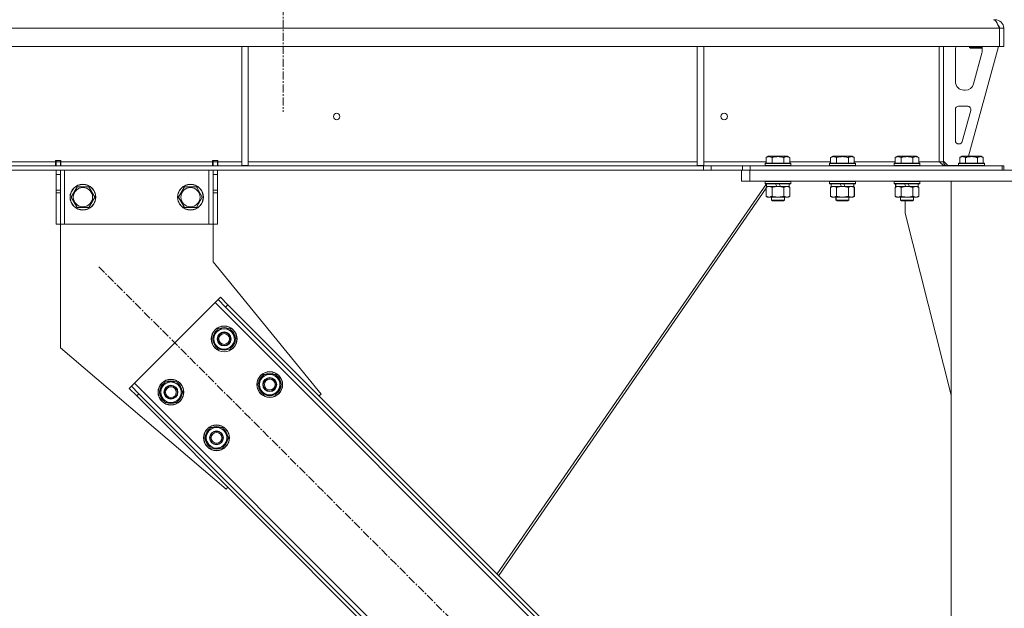
# Model space of a CAD drawing. Units: millimetres. Extents: x 0 to 29850, y -7 to 21000.
# Drawn here: x 15508 to 16423, y 12689 to 13236 of the extents above; entities that cross this region are included whole.
import ezdxf

# ---------------------------------------------------------------- set-up
doc = ezdxf.new("R2010")
doc.units = ezdxf.units.MM
doc.linetypes.add('K5LT_AXLED', pattern=[12, 7.5, -1.5, 1.5, -1.5])
doc.linetypes.add('K5LT_THIN', pattern=[0])
for name, color, linetype, true_color in [('OSI', 2, 'Continuous', 0xffff00), ('R', 1, 'Continuous', 0xff0000), ('WELDING', 7, 'Continuous', 0xffffff)]:
    doc.layers.add(name, color=color, linetype=linetype, true_color=true_color)

msp = doc.modelspace()

# ---------------------------------------------------------------- linework, layer by layer
at = {"layer": 'OSI', "color": 30, "linetype": 'K5LT_AXLED', "lineweight": 18, "true_color": 0xff8000}
for p, q in [((15753, 18155.52), (15753, 13149.96)), ((15581.34, 13006.11), (16282.06, 12305.4))]:
    msp.add_line(p, q, dxfattribs=at)
at = {"layer": 'R', "color": 7, "linetype": 'K5LT_THIN', "lineweight": 18}
for p, q in [((16415, 13235.76), (16415, 13235.08)), ((16418.98, 13227.76), (13745.02, 13227.76)), ((16418.98, 13227.76), (16419, 13227.76)), ((16418.98, 13227.76), (16418.98, 13210.76)), ((16423, 13227.76), (16419, 13227.76)), ((16419, 13227.76), (16419, 13210.76)), ((16423, 13227.76), (16423, 13210.76)), ((16418.98, 13210.76), (13745.02, 13210.76)), ((15714.4, 13210.76), (15714.4, 13100.26)), ((15720.4, 13210.76), (15720.4, 13100.26)), ((16138, 13210.76), (16138, 13100.26)), ((16144, 13210.76), (16144, 13100.26)), ((16363, 13210.76), (16363, 13103.76)), ((16367, 13210.76), (16367, 13103.76)), ((16378, 13178.26), (16378, 13207.76)), ((16418, 13210.76), (16390.31, 13108.76)), ((16391, 13210.76), (16391, 13209.84)), ((16391, 13210.76), (16391, 13209.84)), ((16391, 13209.84), (16392, 13209.26)), ((16403, 13209.84), (16391, 13209.84)), ((16391, 13209.84), (16392, 13209.26)), ((16402, 13209.26), (16392, 13209.26)), ((16402.72, 13204.73), (16394.96, 13176.16)), ((16403, 13209.84), (16402, 13209.26)), ((16403, 13210.76), (16403, 13209.84)), ((16403, 13207.76), (16403, 13206.83)), ((16418.98, 13210.76), (16419, 13210.76)), ((16423, 13210.76), (16419, 13210.76)), ((16387.24, 13170.26), (16386, 13170.26)), ((16378, 13123.26), (16378, 13152.26)), ((16381, 13155.26), (16389.44, 13155.26)), ((16392.33, 13151.47), (16384.46, 13122.47)), ((16381.57, 13120.26), (16381, 13120.26)), ((15296.8, 13103.76), (15541.2, 13103.76)), ((15541.2, 13104.76), (15541.2, 13103.76)), ((15546.2, 13104.76), (15541.2, 13104.76)), ((15541.2, 13099.76), (15541.2, 13103.76)), ((15541.7, 13103.76), (15541.7, 13104.76)), ((15545.7, 13103.76), (15541.7, 13103.76)), ((15541.7, 13099.76), (15541.7, 13103.76)), ((15545.7, 13103.76), (15545.7, 13104.76)), ((15545.7, 13103.76), (15545.7, 13099.76)), ((15546.2, 13104.76), (15546.2, 13103.76)), ((15546.2, 13099.76), (15546.2, 13103.76)), ((15546.2, 13103.76), (15687.2, 13103.76)), ((15692.2, 13104.76), (15687.2, 13104.76)), ((15687.2, 13103.76), (15687.2, 13104.76)), ((15687.2, 13099.76), (15687.2, 13103.76)), ((15687.7, 13104.76), (15687.7, 13103.76)), ((15687.7, 13103.76), (15691.7, 13103.76)), ((15687.7, 13099.76), (15687.7, 13103.76)), ((15691.7, 13104.76), (15691.7, 13103.76)), ((15691.7, 13103.76), (15691.7, 13099.76)), ((15692.2, 13103.76), (15692.2, 13104.76)), ((15692.2, 13099.76), (15692.2, 13103.76)), ((15692.2, 13103.76), (15714.4, 13103.76)), ((15720.4, 13103.76), (16138, 13103.76)), ((16144, 13103.76), (16202.03, 13103.76)), ((16201, 13101.96), (16201.17, 13102.26)), ((16224.83, 13102.26), (16201.17, 13102.26)), ((16202.03, 13107.61), (16204.03, 13108.76)), ((16202.03, 13107.61), (16202.03, 13102.26)), ((16221.97, 13108.76), (16204.03, 13108.76)), ((16207.52, 13107.61), (16207.52, 13102.26)), ((16218.48, 13107.61), (16218.48, 13102.26)), ((16223.97, 13107.61), (16221.97, 13108.76)), ((16223.97, 13107.61), (16223.97, 13102.26)), ((16223.97, 13103.76), (16262.03, 13103.76)), ((16225, 13101.96), (16224.83, 13102.26)), ((16261, 13101.96), (16261.17, 13102.26)), ((16284.83, 13102.26), (16261.17, 13102.26)), ((16262.03, 13107.61), (16264.03, 13108.76)), ((16262.03, 13107.61), (16262.03, 13102.26)), ((16281.97, 13108.76), (16264.03, 13108.76)), ((16267.52, 13107.61), (16267.52, 13102.26)), ((16278.48, 13107.61), (16278.48, 13102.26)), ((16283.97, 13107.61), (16281.97, 13108.76)), ((16283.97, 13107.61), (16283.97, 13102.26)), ((16283.97, 13103.76), (16322.03, 13103.76)), ((16285, 13101.96), (16284.83, 13102.26)), ((16321, 13101.96), (16321.17, 13102.26)), ((16344.83, 13102.26), (16321.17, 13102.26)), ((16322.03, 13107.61), (16324.03, 13108.76)), ((16322.03, 13107.61), (16322.03, 13102.26)), ((16341.97, 13108.76), (16324.03, 13108.76)), ((16327.52, 13107.61), (16327.52, 13102.26)), ((16338.48, 13107.61), (16338.48, 13102.26)), ((16343.97, 13107.61), (16341.97, 13108.76)), ((16343.97, 13107.61), (16343.97, 13102.26)), ((16343.97, 13103.76), (16363, 13103.76)), ((16345, 13101.96), (16344.83, 13102.26)), ((16367, 13103.76), (16363, 13103.76)), ((16367, 13104.26), (16371, 13100.26)), ((16381, 13101.96), (16381.17, 13102.26)), ((16404.83, 13102.26), (16381.17, 13102.26)), ((16382.03, 13107.61), (16384.03, 13108.76)), ((16382.03, 13107.61), (16382.03, 13102.26)), ((16401.97, 13108.76), (16384.03, 13108.76)), ((16387.52, 13107.61), (16387.52, 13102.26)), ((16398.48, 13107.61), (16398.48, 13102.26)), ((16403.97, 13107.61), (16401.97, 13108.76)), ((16403.97, 13107.61), (16401.97, 13108.76)), ((16403.97, 13107.61), (16403.97, 13102.26)), ((16405, 13101.96), (16404.83, 13102.26)), ((16405, 13101.96), (16404.83, 13102.26)), ((16143.86, 13099.76), (14020.14, 13099.76)), ((16143.86, 13095.76), (14020.14, 13095.76)), ((15541.7, 13091.76), (15541.7, 13095.76)), ((15545.7, 13095.76), (15545.7, 13091.76)), ((15549.7, 13095.76), (15549.7, 13045.76)), ((15683.7, 13095.76), (15683.7, 13045.76)), ((15687.7, 13091.76), (15687.7, 13095.76)), ((15691.7, 13095.76), (15691.7, 13091.76)), ((15714.4, 13100.26), (15720.4, 13100.26)), ((16138, 13100.26), (16144, 13100.26)), ((16143.86, 13099.76), (16143.86, 13095.76)), ((16143.86, 13099.76), (16150.93, 13099.76)), ((16150.93, 13095.76), (16143.86, 13095.76)), ((16180.07, 13099.76), (16150.93, 13099.76)), ((16150.93, 13099.76), (16150.93, 13095.76)), ((16180.07, 13095.76), (16150.93, 13095.76)), ((16179, 13085.76), (16179, 13095.76)), ((16180.07, 13099.76), (16187.14, 13099.76)), ((16180.07, 13095.76), (16180.07, 13099.76)), ((16187.14, 13095.76), (16180.07, 13095.76)), ((16187, 13095.76), (16661, 13095.76)), ((16187, 13085.76), (16187, 13095.76)), ((16187.14, 13095.76), (16187.14, 13099.76)), ((16187.14, 13099.76), (16421.57, 13099.76)), ((16187.14, 13095.76), (16421.57, 13095.76)), ((16201, 13101.96), (16201, 13100.06)), ((16225, 13101.96), (16201, 13101.96)), ((16225, 13100.06), (16201, 13100.06)), ((16201, 13100.06), (16201.17, 13099.76)), ((16225, 13100.06), (16224.83, 13099.76)), ((16225, 13101.96), (16225, 13100.06)), ((16261, 13101.96), (16261, 13100.06)), ((16285, 13101.96), (16261, 13101.96)), ((16285, 13100.06), (16261, 13100.06)), ((16261, 13100.06), (16261.17, 13099.76)), ((16285, 13100.06), (16284.83, 13099.76)), ((16285, 13101.96), (16285, 13100.06)), ((16321, 13101.96), (16321, 13100.06)), ((16345, 13101.96), (16321, 13101.96)), ((16345, 13100.06), (16321, 13100.06)), ((16321, 13100.06), (16321.17, 13099.76)), ((16345, 13100.06), (16344.83, 13099.76)), ((16345, 13101.96), (16345, 13100.06)), ((16381, 13100.26), (16371, 13100.26)), ((16381, 13101.96), (16381, 13100.06)), ((16405, 13101.96), (16381, 13101.96)), ((16381, 13100.26), (16381, 13100.06)), ((16405, 13100.06), (16381, 13100.06)), ((16381, 13100.06), (16381.17, 13099.76)), ((16381, 13100.06), (16381.17, 13099.76)), ((16405, 13100.06), (16404.83, 13099.76)), ((16405, 13101.96), (16405, 13100.06)), ((16423, 13099.76), (16421.57, 13099.76)), ((16421.57, 13095.76), (16421.57, 13099.76)), ((16423, 13095.76), (16423, 13099.76)), ((15541.7, 13077.21), (15541.7, 13091.76)), ((15545.7, 13091.76), (15541.7, 13091.76)), ((15545.7, 13077.21), (15545.7, 13091.76)), ((15687.7, 13091.76), (15687.7, 13077.21)), ((15687.7, 13091.76), (15691.7, 13091.76)), ((15691.7, 13091.76), (15691.7, 13077.21)), ((16187, 13085.76), (16179, 13085.76)), ((16187, 13085.76), (16661, 13085.76)), ((16201, 13085.46), (16201.17, 13085.76)), ((16201, 13085.46), (16201, 13083.56)), ((16225, 13085.46), (16201, 13085.46)), ((16225, 13085.46), (16224.83, 13085.76)), ((16225.07, 13085.46), (16224.9, 13085.76)), ((16225, 13085.46), (16225, 13083.56)), ((16225.07, 13085.46), (16225, 13085.46)), ((16225.07, 13085.46), (16225.07, 13083.56)), ((16260.93, 13085.46), (16261.1, 13085.76)), ((16260.93, 13085.46), (16260.93, 13083.56)), ((16261, 13085.46), (16260.93, 13085.46)), ((16261, 13085.46), (16261.17, 13085.76)), ((16261, 13085.46), (16261, 13083.56)), ((16285, 13085.46), (16261, 13085.46)), ((16285, 13085.46), (16284.83, 13085.76)), ((16285.07, 13085.46), (16284.9, 13085.76)), ((16285.07, 13085.46), (16285, 13085.46)), ((16285, 13085.46), (16285, 13083.56)), ((16285.07, 13085.46), (16285.07, 13083.56)), ((16320.93, 13085.46), (16321.1, 13085.76)), ((16320.93, 13085.46), (16320.93, 13083.56)), ((16321, 13085.46), (16320.93, 13085.46)), ((16321, 13085.46), (16321.17, 13085.76)), ((16321, 13085.46), (16321, 13083.56)), ((16345, 13085.46), (16321, 13085.46)), ((16345, 13085.46), (16344.83, 13085.76)), ((16345, 13085.46), (16345, 13083.56)), ((16374, 13085.76), (16474, 13085.76)), ((16374, 9720.76), (16374, 13085.76)), ((15545.7, 13077.21), (15541.7, 13077.21)), ((15541.7, 13074.65), (15541.7, 13077.21)), ((15545.7, 13077.21), (15545.7, 13074.65)), ((15555.73, 13070.76), (15561.22, 13080.26)), ((15561.22, 13080.26), (15566.7, 13080.26)), ((15566.7, 13080.26), (15572.18, 13080.26)), ((15572.18, 13080.26), (15577.67, 13070.76)), ((15655.73, 13070.76), (15661.22, 13080.26)), ((15661.22, 13080.26), (15666.7, 13080.26)), ((15666.7, 13080.26), (15672.18, 13080.26)), ((15672.18, 13080.26), (15677.67, 13070.76)), ((15687.7, 13077.21), (15691.7, 13077.21)), ((15687.7, 13074.65), (15687.7, 13077.21)), ((15691.7, 13077.21), (15691.7, 13074.65)), ((16202.33, 13083.26), (15951.85, 12720.46)), ((16202.03, 13079.03), (15953.41, 12718.9)), ((16225, 13083.56), (16201, 13083.56)), ((16201, 13083.56), (16201.17, 13083.26)), ((16224.83, 13083.26), (16201.17, 13083.26)), ((16201.96, 13078.93), (16201.96, 13071.61)), ((16202.03, 13079.91), (16203.5, 13080.76)), ((16202.03, 13079.91), (16202.03, 13071.61)), ((16202.5, 13083.26), (16202.5, 13080.76)), ((16211.99, 13080.76), (16202.5, 13080.76)), ((16203.23, 13080.76), (16203.04, 13080.5)), ((16203.09, 13080.56), (16203.43, 13080.76)), ((16207.52, 13079.91), (16207.52, 13071.61)), ((16211.99, 13080.76), (16210.82, 13083.26)), ((16211.99, 13080.76), (16213, 13080.76)), ((16213, 13080.76), (16215.3, 13080.76)), ((16215.3, 13080.76), (16214.13, 13083.26)), ((16223.5, 13080.76), (16215.3, 13080.76)), ((16218.48, 13079.91), (16218.48, 13071.61)), ((16223.97, 13079.91), (16222.5, 13080.76)), ((16224.04, 13079.91), (16222.57, 13080.76)), ((16223.5, 13083.26), (16223.5, 13080.76)), ((16223.57, 13080.76), (16223.5, 13080.76)), ((16223.57, 13083.26), (16223.57, 13080.76)), ((16223.97, 13079.91), (16223.97, 13071.61)), ((16224.04, 13079.91), (16224.04, 13071.61)), ((16225, 13083.56), (16224.83, 13083.26)), ((16224.9, 13083.26), (16224.83, 13083.26)), ((16225.07, 13083.56), (16224.9, 13083.26)), ((16225.07, 13083.56), (16225, 13083.56)), ((16261, 13083.56), (16260.93, 13083.56)), ((16260.93, 13083.56), (16261.1, 13083.26)), ((16285, 13083.56), (16261, 13083.56)), ((16261, 13083.56), (16261.17, 13083.26)), ((16261.17, 13083.26), (16261.1, 13083.26)), ((16284.83, 13083.26), (16261.17, 13083.26)), ((16261.96, 13079.91), (16263.43, 13080.76)), ((16261.96, 13079.91), (16261.96, 13071.61)), ((16262.03, 13079.91), (16263.5, 13080.76)), ((16262.03, 13079.91), (16262.03, 13071.61)), ((16262.43, 13083.26), (16262.43, 13080.76)), ((16262.5, 13080.76), (16262.43, 13080.76)), ((16262.5, 13083.26), (16262.5, 13080.76)), ((16271.99, 13080.76), (16262.5, 13080.76)), ((16267.52, 13079.91), (16267.52, 13071.61)), ((16271.99, 13080.76), (16270.82, 13083.26)), ((16271.99, 13080.76), (16273, 13080.76)), ((16273, 13080.76), (16275.3, 13080.76)), ((16275.3, 13080.76), (16274.13, 13083.26)), ((16283.5, 13080.76), (16275.3, 13080.76)), ((16278.48, 13079.91), (16278.48, 13071.61)), ((16283.97, 13079.91), (16282.5, 13080.76)), ((16284.04, 13079.91), (16282.57, 13080.76)), ((16283.5, 13083.26), (16283.5, 13080.76)), ((16283.57, 13080.76), (16283.5, 13080.76)), ((16283.57, 13083.26), (16283.57, 13080.76)), ((16283.97, 13079.91), (16283.97, 13071.61)), ((16284.04, 13079.91), (16284.04, 13071.61)), ((16285, 13083.56), (16284.83, 13083.26)), ((16284.9, 13083.26), (16284.83, 13083.26)), ((16285.07, 13083.56), (16284.9, 13083.26)), ((16285.07, 13083.56), (16285, 13083.56)), ((16321, 13083.56), (16320.93, 13083.56)), ((16320.93, 13083.56), (16321.1, 13083.26)), ((16345, 13083.56), (16321, 13083.56)), ((16321, 13083.56), (16321.17, 13083.26)), ((16321.17, 13083.26), (16321.1, 13083.26)), ((16344.83, 13083.26), (16321.17, 13083.26)), ((16321.96, 13079.91), (16323.43, 13080.76)), ((16321.96, 13079.91), (16321.96, 13071.61)), ((16322.03, 13079.91), (16323.5, 13080.76)), ((16322.03, 13079.91), (16322.03, 13071.61)), ((16322.43, 13083.26), (16322.43, 13080.76)), ((16322.5, 13080.76), (16322.43, 13080.76)), ((16322.5, 13083.26), (16322.5, 13080.76)), ((16331.99, 13080.76), (16322.5, 13080.76)), ((16327.52, 13079.91), (16327.52, 13071.61)), ((16331.99, 13080.76), (16330.82, 13083.26)), ((16331.99, 13080.76), (16333, 13080.76)), ((16333, 13080.76), (16335.3, 13080.76)), ((16335.3, 13080.76), (16334.13, 13083.26)), ((16343.5, 13080.76), (16335.3, 13080.76)), ((16338.48, 13079.91), (16338.48, 13071.61)), ((16343.97, 13079.91), (16342.5, 13080.76)), ((16343.5, 13083.26), (16343.5, 13080.76)), ((16343.97, 13079.91), (16343.97, 13071.61)), ((16345, 13083.56), (16344.83, 13083.26)), ((15541.7, 13045.76), (15541.7, 13074.65)), ((15545.7, 13074.65), (15541.7, 13074.65)), ((15545.7, 13045.76), (15545.7, 13074.65)), ((15561.22, 13061.26), (15555.73, 13070.76)), ((15577.67, 13070.76), (15572.18, 13061.26)), ((15661.22, 13061.26), (15655.73, 13070.76)), ((15677.67, 13070.76), (15672.18, 13061.26)), ((15687.7, 13074.65), (15687.7, 13045.76)), ((15687.7, 13074.65), (15691.7, 13074.65)), ((15691.7, 13074.65), (15691.7, 13045.76)), ((16201.96, 13071.61), (16203.43, 13070.76)), ((16202.03, 13071.61), (16203.5, 13070.76)), ((16203.5, 13070.76), (16203.43, 13070.76)), ((16204.77, 13070.76), (16203.5, 13070.76)), ((16222.5, 13070.76), (16204.77, 13070.76)), ((16206.93, 13070.76), (16206.93, 13067.84)), ((16207, 13067.84), (16206.93, 13067.84)), ((16206.93, 13067.84), (16207.93, 13067.26)), ((16207, 13070.76), (16207, 13067.84)), ((16219, 13067.84), (16207, 13067.84)), ((16207, 13067.84), (16208, 13067.26)), ((16208, 13067.26), (16207.93, 13067.26)), ((16218, 13067.26), (16208, 13067.26)), ((16219, 13067.84), (16218, 13067.26)), ((16218.07, 13067.26), (16218, 13067.26)), ((16219.07, 13067.84), (16218.07, 13067.26)), ((16219, 13070.76), (16219, 13067.84)), ((16219.07, 13067.84), (16219, 13067.84)), ((16219.07, 13070.76), (16219.07, 13067.84)), ((16223.97, 13071.61), (16222.5, 13070.76)), ((16222.57, 13070.76), (16222.5, 13070.76)), ((16224.04, 13071.61), (16222.57, 13070.76)), ((16261.96, 13071.61), (16263.43, 13070.76)), ((16262.03, 13071.61), (16263.5, 13070.76)), ((16263.5, 13070.76), (16263.43, 13070.76)), ((16264.77, 13070.76), (16263.5, 13070.76)), ((16282.5, 13070.76), (16264.77, 13070.76)), ((16266.93, 13070.76), (16266.93, 13067.84)), ((16267, 13067.84), (16266.93, 13067.84)), ((16266.93, 13067.84), (16267.93, 13067.26)), ((16267, 13070.76), (16267, 13067.84)), ((16279, 13067.84), (16267, 13067.84)), ((16267, 13067.84), (16268, 13067.26)), ((16268, 13067.26), (16267.93, 13067.26)), ((16278, 13067.26), (16268, 13067.26)), ((16279, 13067.84), (16278, 13067.26)), ((16278.07, 13067.26), (16278, 13067.26)), ((16279.07, 13067.84), (16278.07, 13067.26)), ((16279, 13070.76), (16279, 13067.84)), ((16279.07, 13067.84), (16279, 13067.84)), ((16279.07, 13070.76), (16279.07, 13067.84)), ((16283.97, 13071.61), (16282.5, 13070.76)), ((16282.57, 13070.76), (16282.5, 13070.76)), ((16284.04, 13071.61), (16282.57, 13070.76)), ((16321.96, 13071.61), (16323.43, 13070.76)), ((16322.03, 13071.61), (16323.5, 13070.76)), ((16323.5, 13070.76), (16323.43, 13070.76)), ((16324.77, 13070.76), (16323.5, 13070.76)), ((16342.5, 13070.76), (16324.77, 13070.76)), ((16326.93, 13070.76), (16326.93, 13067.84)), ((16327, 13067.84), (16326.93, 13067.84)), ((16326.93, 13067.84), (16327.93, 13067.26)), ((16327, 13070.76), (16327, 13067.84)), ((16339, 13067.84), (16327, 13067.84)), ((16327, 13067.84), (16328, 13067.26)), ((16328, 13067.26), (16327.93, 13067.26)), ((16338, 13067.26), (16328, 13067.26)), ((16331.2, 13055.76), (16331.2, 13067.26)), ((16339, 13067.84), (16338, 13067.26)), ((16339, 13070.76), (16339, 13067.84)), ((16343.97, 13071.61), (16342.5, 13070.76)), ((15572.18, 13061.26), (15561.22, 13061.26)), ((15672.18, 13061.26), (15661.22, 13061.26)), ((16374, 12886.55), (16331.2, 13055.76)), ((15545.7, 13045.76), (15541.7, 13045.76)), ((15545.7, 13045.76), (15545.7, 12930.76)), ((15549.7, 13045.76), (15545.7, 13045.76)), ((15683.7, 13045.76), (15549.7, 13045.76)), ((15687.7, 13045.76), (15683.7, 13045.76)), ((15687.7, 13010.76), (15687.7, 13045.76)), ((15687.7, 13045.76), (15691.7, 13045.76)), ((15788.17, 12887.67), (15687.7, 13010.76)), ((15692.36, 12975.71), (15689.53, 12972.88)), ((15694.48, 12977.83), (15692.36, 12975.71)), ((15699.43, 12968.64), (15692.36, 12975.71)), ((15694.48, 12977.83), (15701.55, 12970.76)), ((15689.53, 12972.88), (15614.58, 12897.93)), ((16248.82, 12413.59), (15689.53, 12972.88)), ((15701.55, 12970.76), (15699.43, 12968.64)), ((16244.58, 12423.49), (15699.43, 12968.64)), ((16246.7, 12425.61), (15701.55, 12970.76)), ((15687.05, 12938.94), (15692.53, 12948.44)), ((15692.53, 12948.44), (15703.5, 12948.44)), ((15703.5, 12948.44), (15706.24, 12943.69)), ((15689.79, 12934.19), (15687.05, 12938.94)), ((15708.99, 12938.94), (15703.5, 12929.44)), ((15706.24, 12943.69), (15708.99, 12938.94)), ((15708.33, 12937.81), (15708.46, 12937.81)), ((15708.47, 12939.95), (15708.4, 12939.95)), ((15545.7, 12930.76), (15699.79, 12799.29)), ((15692.53, 12929.44), (15689.79, 12934.19)), ((15703.5, 12929.44), (15692.53, 12929.44)), ((15707.66, 12936.64), (15708.26, 12936.64)), ((15729.47, 12896.51), (15734.96, 12906.01)), ((15734.96, 12906.01), (15745.93, 12906.01)), ((15745.93, 12906.01), (15748.67, 12901.26)), ((15748.67, 12901.26), (15751.41, 12896.51)), ((15609.63, 12892.98), (15611.75, 12895.1)), ((15616.7, 12885.91), (15609.63, 12892.98)), ((15614.58, 12897.93), (15611.75, 12895.1)), ((15611.75, 12895.1), (15618.82, 12888.03)), ((15614.58, 12897.93), (16173.87, 12338.64)), ((15637.55, 12889.44), (15643.03, 12898.94)), ((15643.03, 12898.94), (15654, 12898.94)), ((15654, 12898.94), (15656.75, 12894.19)), ((15656.75, 12894.19), (15659.49, 12889.44)), ((15732.22, 12891.76), (15729.47, 12896.51)), ((15734.96, 12887.01), (15732.22, 12891.76)), ((15751.41, 12896.51), (15745.93, 12887.01)), ((15750.09, 12894.21), (15750.69, 12894.21)), ((15750.76, 12895.38), (15750.88, 12895.38)), ((15750.89, 12897.52), (15750.83, 12897.52)), ((15616.7, 12885.91), (15618.82, 12888.03)), ((15616.7, 12885.91), (16161.85, 12340.76)), ((15618.82, 12888.03), (16163.97, 12342.88)), ((15640.29, 12884.69), (15637.55, 12889.44)), ((15643.03, 12879.94), (15640.29, 12884.69)), ((15659.49, 12889.44), (15654, 12879.94)), ((15658.16, 12887.14), (15658.77, 12887.14)), ((15658.84, 12888.31), (15658.96, 12888.31)), ((15658.97, 12890.45), (15658.91, 12890.45)), ((15745.93, 12887.01), (15734.96, 12887.01)), ((15786.41, 12885.91), (15788.17, 12887.67)), ((15654, 12879.94), (15643.03, 12879.94)), ((15679.98, 12847.02), (15685.46, 12856.52)), ((15685.46, 12856.52), (15696.43, 12856.52)), ((15696.43, 12856.52), (15699.17, 12851.77)), ((15682.72, 12842.27), (15679.98, 12847.02)), ((15701.92, 12847.02), (15696.43, 12837.52)), ((15699.17, 12851.77), (15701.92, 12847.02)), ((15701.26, 12845.88), (15701.39, 12845.88)), ((15701.4, 12848.03), (15701.33, 12848.03)), ((15685.46, 12837.52), (15682.72, 12842.27)), ((15696.43, 12837.52), (15685.46, 12837.52)), ((15700.59, 12844.72), (15701.19, 12844.72)), ((15699.79, 12799.29), (15701.55, 12801.05))]:
    msp.add_line(p, q, dxfattribs=at)
for centre, radius in [((15802.67, 13145.76), 3), ((16163, 13145.76), 3), ((15566.7, 13070.76), 12), ((15566.7, 13070.76), 11.83), ((15566.7, 13070.76), 8.97), ((15666.7, 13070.76), 12), ((15666.7, 13070.76), 11.83), ((15666.7, 13070.76), 8.97), ((15698.02, 12938.94), 12), ((15698.02, 12938.94), 11.83), ((15698.02, 12938.94), 6.5), ((15698.02, 12938.94), 6), ((15698.02, 12938.94), 5), ((15648.52, 12889.44), 12), ((15648.52, 12889.44), 11.83), ((15740.44, 12896.51), 12), ((15740.44, 12896.51), 11.83), ((15740.44, 12896.51), 6.5), ((15740.44, 12896.51), 6), ((15740.44, 12896.51), 5), ((15648.52, 12889.44), 6.5), ((15648.52, 12889.44), 6), ((15648.52, 12889.44), 5), ((15690.95, 12847.02), 12), ((15690.95, 12847.02), 11.83), ((15690.95, 12847.02), 6.5), ((15690.95, 12847.02), 6), ((15690.95, 12847.02), 5)]:
    msp.add_circle(centre, radius, dxfattribs=at)
for centre, radius, start, end in [((16415, 13227.76), 8, 0, 90), ((16415, 13227.76), 4, 0, 48.18198), ((16386, 13207.76), 8, 157.97569, 180), ((16395, 13206.83), 8, 344.81071, 0), ((16395, 13207.76), 8, 0, 14.03082), ((16386, 13178.26), 8, 180, 270), ((16387.24, 13178.26), 8, 270, 344.81071), ((16381, 13152.26), 3, 90, 180), ((16389.44, 13152.26), 3, 344.81071, 90), ((16381, 13123.26), 3, 180, 270), ((16381.57, 13123.26), 3, 270, 344.81071), ((16371, 13103.76), 4, 180, 270), ((15698.02, 12938.94), 10.5, 124.79123, 175.20877), ((15698.02, 12938.94), 9.5, 30, 210), ((15698.02, 12938.94), 10.5, 64.79123, 115.20877), ((15698.02, 12938.94), 10.5, 5.53239, 55.20877), ((15698.02, 12938.94), 10.5, 184.79123, 235.20877), ((15698.02, 12938.94), 9.5, 210, 30), ((15698.02, 12938.94), 10.5, 347.35895, 353.81052), ((15698.02, 12938.94), 10.5, 244.79123, 295.20877), ((15698.02, 12938.94), 10.5, 304.79123, 347.35895), ((15740.44, 12896.51), 10.5, 124.79123, 175.20877), ((15740.44, 12896.51), 9.5, 30, 210), ((15740.44, 12896.51), 9.5, 210, 30), ((15740.44, 12896.51), 10.5, 64.79123, 115.20877), ((15740.44, 12896.51), 10.5, 5.53239, 55.20877), ((15648.52, 12889.44), 10.5, 124.79123, 175.20877), ((15648.52, 12889.44), 9.5, 30, 210), ((15648.52, 12889.44), 9.5, 210, 30), ((15648.52, 12889.44), 10.5, 64.79123, 115.20877), ((15648.52, 12889.44), 10.5, 5.53239, 55.20877), ((15740.44, 12896.51), 10.5, 184.79123, 235.20877), ((15740.44, 12896.51), 10.5, 304.79123, 347.35895), ((15740.44, 12896.51), 10.5, 347.35895, 353.81052), ((15648.52, 12889.44), 10.5, 184.79123, 235.20877), ((15648.52, 12889.44), 10.5, 304.79123, 347.35895), ((15648.52, 12889.44), 10.5, 347.35895, 353.81052), ((15740.44, 12896.51), 10.5, 244.79123, 295.20877), ((15648.52, 12889.44), 10.5, 244.79123, 295.20877), ((15690.95, 12847.02), 10.5, 124.79123, 175.20877), ((15690.95, 12847.02), 9.5, 30, 210), ((15690.95, 12847.02), 10.5, 64.79123, 115.20877), ((15690.95, 12847.02), 10.5, 5.53239, 55.20877), ((15690.95, 12847.02), 10.5, 184.79123, 235.20877), ((15690.95, 12847.02), 9.5, 210, 30), ((15690.95, 12847.02), 10.5, 347.35895, 353.81052), ((15690.95, 12847.02), 10.5, 244.79123, 295.20877), ((15690.95, 12847.02), 10.5, 304.79123, 347.35895)]:
    msp.add_arc(centre, radius, start, end, dxfattribs=at)
at = {"layer": 'WELDING', "color": 7, "linetype": 'K5LT_THIN', "lineweight": 18}
for p, q in [((16417.89, 13230.41), (16417.79, 13230.62)), ((16417.99, 13230.18), (16417.89, 13230.41)), ((16418.04, 13230.07), (16417.99, 13230.18)), ((16418.07, 13230.01), (16418.04, 13230.07)), ((16418.08, 13229.98), (16418.07, 13230.01)), ((16418.09, 13229.97), (16418.08, 13229.98)), ((16418.19, 13229.75), (16418.09, 13229.97)), ((16418.29, 13229.51), (16418.19, 13229.75)), ((16418.35, 13229.39), (16418.29, 13229.51)), ((16418.37, 13229.33), (16418.35, 13229.39)), ((16418.38, 13229.3), (16418.37, 13229.33)), ((16418.39, 13229.28), (16418.38, 13229.3)), ((16418.48, 13229.08), (16418.39, 13229.28)), ((16418.59, 13228.83), (16418.48, 13229.08)), ((16418.65, 13228.7), (16418.59, 13228.83)), ((16418.67, 13228.64), (16418.65, 13228.7)), ((16418.69, 13228.61), (16418.67, 13228.64)), ((16418.69, 13228.59), (16418.69, 13228.61)), ((16418.75, 13228.45), (16418.69, 13228.59)), ((16418.86, 13228.22), (16418.75, 13228.45)), ((16419, 13227.88), (16418.86, 13228.22)), ((16419, 13227.82), (16418.91, 13227.92)), ((16223.58, 13080.16), (16223.34, 13080.27)), ((16223.81, 13080.04), (16223.58, 13080.16)), ((16224.04, 13079.91), (16223.81, 13080.04)), ((16262.19, 13080.04), (16261.96, 13079.91)), ((16262.42, 13080.16), (16262.19, 13080.04)), ((16262.66, 13080.27), (16262.42, 13080.16)), ((16283.58, 13080.16), (16283.34, 13080.27)), ((16283.81, 13080.04), (16283.58, 13080.16)), ((16284.04, 13079.91), (16283.81, 13080.04)), ((16322.19, 13080.04), (16321.96, 13079.91)), ((16322.42, 13080.16), (16322.19, 13080.04)), ((16322.66, 13080.27), (16322.42, 13080.16)), ((16201.96, 13071.61), (16202.19, 13071.48)), ((16202.19, 13071.48), (16202.42, 13071.36)), ((16202.42, 13071.36), (16202.66, 13071.25)), ((16223.34, 13071.25), (16223.58, 13071.36)), ((16223.58, 13071.36), (16223.81, 13071.48)), ((16223.81, 13071.48), (16224.04, 13071.61)), ((16261.96, 13071.61), (16262.19, 13071.48)), ((16262.19, 13071.48), (16262.42, 13071.36)), ((16262.42, 13071.36), (16262.66, 13071.25)), ((16283.34, 13071.25), (16283.58, 13071.36)), ((16283.58, 13071.36), (16283.81, 13071.48)), ((16283.81, 13071.48), (16284.04, 13071.61)), ((16321.96, 13071.61), (16322.19, 13071.48)), ((16322.19, 13071.48), (16322.42, 13071.36)), ((16322.42, 13071.36), (16322.66, 13071.25))]:
    msp.add_line(p, q, dxfattribs=at)
for points in [[(16413.57, 13235.76), (16413.7, 13235.76), (16413.96, 13235.73), (16414.35, 13235.57), (16414.73, 13235.33), (16415.12, 13234.98), (16415.51, 13234.55), (16415.89, 13234.03), (16416.28, 13233.43), (16416.66, 13232.76), (16417.05, 13232.02), (16417.44, 13231.24), (16417.82, 13230.41), (16418.21, 13229.54), (16418.6, 13228.66), (16418.85, 13228.06), (16418.98, 13227.76)], [(16369.57, 13099.76), (16369.42, 13099.76), (16369.11, 13099.78), (16368.64, 13099.85), (16368.17, 13099.98), (16367.7, 13100.15), (16367.23, 13100.36), (16366.76, 13100.62), (16366.29, 13100.92), (16365.82, 13101.26), (16365.35, 13101.63), (16364.88, 13102.02), (16364.41, 13102.43), (16363.94, 13102.87), (16363.47, 13103.31), (16363.16, 13103.61), (16363, 13103.76)]]:
    msp.add_open_spline(points, degree=3, dxfattribs=at)
for points, knots in [([(16207.52, 13107.61), (16207.19, 13107.79), (16206.79, 13107.99), (16206.3, 13108.18), (16206.03, 13108.27), (16205.76, 13108.34), (16205.47, 13108.4), (16205.15, 13108.44), (16204.79, 13108.46), (16204.44, 13108.45), (16204.12, 13108.41), (16203.77, 13108.34), (16203.33, 13108.22), (16202.74, 13107.99), (16202.29, 13107.76), (16202.03, 13107.61)], [0, 0, 0, 0, 2.912728, 3.529104, 4.366059, 5.20805, 5.90491, 6.841792, 7.999747, 8.992853, 9.878966, 10.753647, 12.031595, 13.665019, 16, 16, 16, 16]), ([(16218.48, 13107.61), (16218.25, 13107.67), (16217.63, 13107.84), (16216.5, 13108.11), (16215.38, 13108.3), (16214.42, 13108.4), (16213.79, 13108.44), (16213.29, 13108.45), (16212.92, 13108.45), (16212.59, 13108.45), (16212.19, 13108.44), (16211.73, 13108.41), (16211.28, 13108.37), (16210.63, 13108.29), (16209.61, 13108.13), (16208.51, 13107.88), (16207.76, 13107.68), (16207.52, 13107.61)], [0, 0, 0, 0, 2.896048, 7.635036, 13.675312, 16.352744, 19.030177, 21.193346, 22.27493, 23.356515, 25.164905, 26.973294, 28.781684, 30.590074, 34.691771, 40.985529, 43.953237, 43.953237, 43.953237, 43.953237]), ([(16223.97, 13107.61), (16223.65, 13107.79), (16223.25, 13107.99), (16222.75, 13108.18), (16222.49, 13108.27), (16222.21, 13108.34), (16221.93, 13108.4), (16221.6, 13108.44), (16221.25, 13108.46), (16220.89, 13108.45), (16220.58, 13108.41), (16220.22, 13108.34), (16219.79, 13108.22), (16219.19, 13107.99), (16218.74, 13107.76), (16218.48, 13107.61)], [0, 0, 0, 0, 2.912728, 3.529104, 4.366059, 5.20805, 5.90491, 6.841792, 7.999747, 8.992853, 9.878966, 10.753647, 12.031595, 13.665019, 16, 16, 16, 16]), ([(16267.52, 13107.61), (16267.19, 13107.79), (16266.79, 13107.99), (16266.3, 13108.18), (16266.03, 13108.27), (16265.76, 13108.34), (16265.47, 13108.4), (16265.15, 13108.44), (16264.79, 13108.46), (16264.44, 13108.45), (16264.12, 13108.41), (16263.77, 13108.34), (16263.33, 13108.22), (16262.74, 13107.99), (16262.29, 13107.76), (16262.03, 13107.61)], [0, 0, 0, 0, 2.912728, 3.529104, 4.366059, 5.20805, 5.90491, 6.841792, 7.999747, 8.992853, 9.878966, 10.753647, 12.031595, 13.665019, 16, 16, 16, 16]), ([(16278.48, 13107.61), (16278.25, 13107.67), (16277.63, 13107.84), (16276.5, 13108.11), (16275.38, 13108.3), (16274.42, 13108.4), (16273.79, 13108.44), (16273.29, 13108.45), (16272.92, 13108.45), (16272.59, 13108.45), (16272.19, 13108.44), (16271.73, 13108.41), (16271.28, 13108.37), (16270.63, 13108.29), (16269.61, 13108.13), (16268.51, 13107.88), (16267.76, 13107.68), (16267.52, 13107.61)], [0, 0, 0, 0, 2.896048, 7.635036, 13.675312, 16.352744, 19.030177, 21.193346, 22.27493, 23.356515, 25.164905, 26.973294, 28.781684, 30.590074, 34.691771, 40.985529, 43.953237, 43.953237, 43.953237, 43.953237]), ([(16283.97, 13107.61), (16283.65, 13107.79), (16283.25, 13107.99), (16282.75, 13108.18), (16282.49, 13108.27), (16282.21, 13108.34), (16281.93, 13108.4), (16281.6, 13108.44), (16281.25, 13108.46), (16280.89, 13108.45), (16280.58, 13108.41), (16280.22, 13108.34), (16279.79, 13108.22), (16279.19, 13107.99), (16278.74, 13107.76), (16278.48, 13107.61)], [0, 0, 0, 0, 2.912728, 3.529104, 4.366059, 5.20805, 5.90491, 6.841792, 7.999747, 8.992853, 9.878966, 10.753647, 12.031595, 13.665019, 16, 16, 16, 16]), ([(16327.52, 13107.61), (16327.19, 13107.79), (16326.79, 13107.99), (16326.3, 13108.18), (16326.03, 13108.27), (16325.76, 13108.34), (16325.47, 13108.4), (16325.15, 13108.44), (16324.79, 13108.46), (16324.44, 13108.45), (16324.12, 13108.41), (16323.77, 13108.34), (16323.33, 13108.22), (16322.74, 13107.99), (16322.29, 13107.76), (16322.03, 13107.61)], [0, 0, 0, 0, 2.912728, 3.529104, 4.366059, 5.20805, 5.90491, 6.841792, 7.999747, 8.992853, 9.878966, 10.753647, 12.031595, 13.665019, 16, 16, 16, 16]), ([(16338.48, 13107.61), (16338.25, 13107.67), (16337.63, 13107.84), (16336.5, 13108.11), (16335.38, 13108.3), (16334.42, 13108.4), (16333.79, 13108.44), (16333.29, 13108.45), (16332.92, 13108.45), (16332.59, 13108.45), (16332.19, 13108.44), (16331.73, 13108.41), (16331.28, 13108.37), (16330.63, 13108.29), (16329.61, 13108.13), (16328.51, 13107.88), (16327.76, 13107.68), (16327.52, 13107.61)], [0, 0, 0, 0, 2.896048, 7.635036, 13.675312, 16.352744, 19.030177, 21.193346, 22.27493, 23.356515, 25.164905, 26.973294, 28.781684, 30.590074, 34.691771, 40.985529, 43.953237, 43.953237, 43.953237, 43.953237]), ([(16343.97, 13107.61), (16343.65, 13107.79), (16343.25, 13107.99), (16342.75, 13108.18), (16342.49, 13108.27), (16342.21, 13108.34), (16341.93, 13108.4), (16341.6, 13108.44), (16341.25, 13108.46), (16340.89, 13108.45), (16340.58, 13108.41), (16340.22, 13108.34), (16339.79, 13108.22), (16339.19, 13107.99), (16338.74, 13107.76), (16338.48, 13107.61)], [0, 0, 0, 0, 2.912728, 3.529104, 4.366059, 5.20805, 5.90491, 6.841792, 7.999747, 8.992853, 9.878966, 10.753647, 12.031595, 13.665019, 16, 16, 16, 16]), ([(16387.52, 13107.61), (16387.19, 13107.79), (16386.79, 13107.99), (16386.3, 13108.18), (16386.03, 13108.27), (16385.76, 13108.34), (16385.47, 13108.4), (16385.15, 13108.44), (16384.79, 13108.46), (16384.44, 13108.45), (16384.12, 13108.41), (16383.77, 13108.34), (16383.33, 13108.22), (16382.74, 13107.99), (16382.29, 13107.76), (16382.03, 13107.61)], [0, 0, 0, 0, 2.912728, 3.529104, 4.366059, 5.20805, 5.90491, 6.841792, 7.999747, 8.992853, 9.878966, 10.753647, 12.031595, 13.665019, 16, 16, 16, 16]), ([(16398.48, 13107.61), (16398.25, 13107.67), (16397.63, 13107.84), (16396.5, 13108.11), (16395.38, 13108.3), (16394.42, 13108.4), (16393.79, 13108.44), (16393.29, 13108.45), (16392.92, 13108.45), (16392.59, 13108.45), (16392.19, 13108.44), (16391.73, 13108.41), (16391.28, 13108.37), (16390.63, 13108.29), (16389.61, 13108.13), (16388.51, 13107.88), (16387.76, 13107.68), (16387.52, 13107.61)], [0, 0, 0, 0, 2.896048, 7.635036, 13.675312, 16.352744, 19.030177, 21.193346, 22.27493, 23.356515, 25.164905, 26.973294, 28.781684, 30.590074, 34.691771, 40.985529, 43.953237, 43.953237, 43.953237, 43.953237]), ([(16403.97, 13107.61), (16403.65, 13107.79), (16403.25, 13107.99), (16402.75, 13108.18), (16402.49, 13108.27), (16402.21, 13108.34), (16401.93, 13108.4), (16401.6, 13108.44), (16401.25, 13108.46), (16400.89, 13108.45), (16400.58, 13108.41), (16400.22, 13108.34), (16399.79, 13108.22), (16399.19, 13107.99), (16398.74, 13107.76), (16398.48, 13107.61)], [0, 0, 0, 0, 2.912728, 3.529104, 4.366059, 5.20805, 5.90491, 6.841792, 7.999747, 8.992853, 9.878966, 10.753647, 12.031595, 13.665019, 16, 16, 16, 16]), ([(16204.77, 13080.76), (16204.59, 13080.76), (16204.27, 13080.74), (16203.78, 13080.65), (16203.26, 13080.5), (16202.66, 13080.25), (16202.23, 13080.03), (16202.03, 13079.91)], [0, 0, 0, 0, 1.597458, 2.676777, 4.235764, 6.182879, 8, 8, 8, 8]), ([(16207.52, 13079.91), (16207.18, 13080.1), (16206.69, 13080.35), (16206.05, 13080.57), (16205.64, 13080.68), (16205.21, 13080.74), (16204.93, 13080.76), (16204.77, 13080.76)], [0, 0, 0, 0, 3.005828, 4.318193, 5.5895, 6.632109, 8, 8, 8, 8]), ([(16213, 13080.76), (16212.82, 13080.76), (16212.45, 13080.75), (16211.9, 13080.73), (16211.35, 13080.68), (16210.86, 13080.62), (16210.5, 13080.57), (16210.27, 13080.54), (16210.1, 13080.51), (16209.92, 13080.48), (16209.75, 13080.45), (16209.58, 13080.41), (16209.39, 13080.38), (16209.17, 13080.33), (16208.85, 13080.26), (16208.54, 13080.18), (16208.22, 13080.1), (16207.99, 13080.04), (16207.75, 13079.98), (16207.59, 13079.93), (16207.52, 13079.91)], [0, 0, 0, 0, 0.426692, 0.853385, 1.280077, 1.70677, 1.976977, 2.112081, 2.247185, 2.382289, 2.517392, 2.652496, 2.7876, 2.975699, 3.163798, 3.539996, 3.728096, 3.916195, 4.104294, 4.292393, 4.292393, 4.292393, 4.292393]), ([(16218.48, 13079.91), (16218.42, 13079.93), (16218.3, 13079.96), (16218.12, 13080.01), (16217.93, 13080.06), (16217.69, 13080.13), (16217.38, 13080.21), (16217.04, 13080.28), (16216.73, 13080.35), (16216.45, 13080.41), (16216.22, 13080.45), (16216.04, 13080.49), (16215.83, 13080.52), (16215.54, 13080.57), (16215.18, 13080.62), (16214.81, 13080.66), (16214.33, 13080.71), (16213.84, 13080.74), (16213.36, 13080.76), (16213.12, 13080.76), (16213, 13080.76)], [0, 0, 0, 0, 0.14736, 0.294719, 0.442079, 0.589439, 0.884158, 1.178877, 1.396237, 1.613598, 1.830958, 1.939638, 2.048318, 2.328827, 2.609337, 2.889846, 3.170356, 3.731374, 4.011884, 4.292393, 4.292393, 4.292393, 4.292393]), ([(16221.23, 13080.76), (16221.1, 13080.76), (16220.85, 13080.75), (16220.48, 13080.7), (16220.12, 13080.62), (16219.65, 13080.48), (16219.11, 13080.25), (16218.69, 13080.03), (16218.48, 13079.91)], [0, 0, 0, 0, 1.192024, 2.404251, 3.60809, 4.765234, 6.955738, 9, 9, 9, 9]), ([(16223.97, 13079.91), (16223.68, 13080.08), (16223.25, 13080.3), (16222.68, 13080.51), (16222.3, 13080.63), (16221.94, 13080.7), (16221.58, 13080.75), (16221.35, 13080.76), (16221.23, 13080.76)], [0, 0, 0, 0, 2.905563, 4.375924, 5.511195, 6.679161, 7.850161, 9, 9, 9, 9]), ([(16264.77, 13080.76), (16264.59, 13080.76), (16264.27, 13080.74), (16263.78, 13080.65), (16263.26, 13080.5), (16262.66, 13080.25), (16262.23, 13080.03), (16262.03, 13079.91)], [0, 0, 0, 0, 1.597458, 2.676777, 4.235764, 6.182879, 8, 8, 8, 8]), ([(16267.52, 13079.91), (16267.18, 13080.1), (16266.69, 13080.35), (16266.05, 13080.57), (16265.64, 13080.68), (16265.21, 13080.74), (16264.93, 13080.76), (16264.77, 13080.76)], [0, 0, 0, 0, 3.005828, 4.318193, 5.5895, 6.632109, 8, 8, 8, 8]), ([(16273, 13080.76), (16272.82, 13080.76), (16272.45, 13080.75), (16271.9, 13080.73), (16271.35, 13080.68), (16270.86, 13080.62), (16270.5, 13080.57), (16270.27, 13080.54), (16270.1, 13080.51), (16269.92, 13080.48), (16269.75, 13080.45), (16269.58, 13080.41), (16269.39, 13080.38), (16269.17, 13080.33), (16268.85, 13080.26), (16268.54, 13080.18), (16268.22, 13080.1), (16267.99, 13080.04), (16267.75, 13079.98), (16267.59, 13079.93), (16267.52, 13079.91)], [0, 0, 0, 0, 0.426692, 0.853385, 1.280077, 1.70677, 1.976977, 2.112081, 2.247185, 2.382289, 2.517392, 2.652496, 2.7876, 2.975699, 3.163798, 3.539996, 3.728096, 3.916195, 4.104294, 4.292393, 4.292393, 4.292393, 4.292393]), ([(16278.48, 13079.91), (16278.42, 13079.93), (16278.3, 13079.96), (16278.12, 13080.01), (16277.93, 13080.06), (16277.69, 13080.13), (16277.38, 13080.21), (16277.04, 13080.28), (16276.73, 13080.35), (16276.45, 13080.41), (16276.22, 13080.45), (16276.04, 13080.49), (16275.83, 13080.52), (16275.54, 13080.57), (16275.18, 13080.62), (16274.81, 13080.66), (16274.33, 13080.71), (16273.84, 13080.74), (16273.36, 13080.76), (16273.12, 13080.76), (16273, 13080.76)], [0, 0, 0, 0, 0.14736, 0.294719, 0.442079, 0.589439, 0.884158, 1.178877, 1.396237, 1.613598, 1.830958, 1.939638, 2.048318, 2.328827, 2.609337, 2.889846, 3.170356, 3.731374, 4.011884, 4.292393, 4.292393, 4.292393, 4.292393]), ([(16281.23, 13080.76), (16281.1, 13080.76), (16280.85, 13080.75), (16280.48, 13080.7), (16280.12, 13080.62), (16279.65, 13080.48), (16279.11, 13080.25), (16278.69, 13080.03), (16278.48, 13079.91)], [0, 0, 0, 0, 1.192024, 2.404251, 3.60809, 4.765234, 6.955738, 9, 9, 9, 9]), ([(16283.97, 13079.91), (16283.68, 13080.08), (16283.25, 13080.3), (16282.68, 13080.51), (16282.3, 13080.63), (16281.94, 13080.7), (16281.58, 13080.75), (16281.35, 13080.76), (16281.23, 13080.76)], [0, 0, 0, 0, 2.905563, 4.375924, 5.511195, 6.679161, 7.850161, 9, 9, 9, 9]), ([(16324.77, 13080.76), (16324.59, 13080.76), (16324.27, 13080.74), (16323.78, 13080.65), (16323.26, 13080.5), (16322.66, 13080.25), (16322.23, 13080.03), (16322.03, 13079.91)], [0, 0, 0, 0, 1.597458, 2.676777, 4.235764, 6.182879, 8, 8, 8, 8]), ([(16327.52, 13079.91), (16327.18, 13080.1), (16326.69, 13080.35), (16326.05, 13080.57), (16325.64, 13080.68), (16325.21, 13080.74), (16324.93, 13080.76), (16324.77, 13080.76)], [0, 0, 0, 0, 3.005828, 4.318193, 5.5895, 6.632109, 8, 8, 8, 8]), ([(16333, 13080.76), (16332.82, 13080.76), (16332.45, 13080.75), (16331.9, 13080.73), (16331.35, 13080.68), (16330.86, 13080.62), (16330.5, 13080.57), (16330.27, 13080.54), (16330.1, 13080.51), (16329.92, 13080.48), (16329.75, 13080.45), (16329.58, 13080.41), (16329.39, 13080.38), (16329.17, 13080.33), (16328.85, 13080.26), (16328.54, 13080.18), (16328.22, 13080.1), (16327.99, 13080.04), (16327.75, 13079.98), (16327.59, 13079.93), (16327.52, 13079.91)], [0, 0, 0, 0, 0.426692, 0.853385, 1.280077, 1.70677, 1.976977, 2.112081, 2.247185, 2.382289, 2.517392, 2.652496, 2.7876, 2.975699, 3.163798, 3.539996, 3.728096, 3.916195, 4.104294, 4.292393, 4.292393, 4.292393, 4.292393]), ([(16338.48, 13079.91), (16338.42, 13079.93), (16338.3, 13079.96), (16338.12, 13080.01), (16337.93, 13080.06), (16337.69, 13080.13), (16337.38, 13080.21), (16337.04, 13080.28), (16336.73, 13080.35), (16336.45, 13080.41), (16336.22, 13080.45), (16336.04, 13080.49), (16335.83, 13080.52), (16335.54, 13080.57), (16335.18, 13080.62), (16334.81, 13080.66), (16334.33, 13080.71), (16333.84, 13080.74), (16333.36, 13080.76), (16333.12, 13080.76), (16333, 13080.76)], [0, 0, 0, 0, 0.14736, 0.294719, 0.442079, 0.589439, 0.884158, 1.178877, 1.396237, 1.613598, 1.830958, 1.939638, 2.048318, 2.328827, 2.609337, 2.889846, 3.170356, 3.731374, 4.011884, 4.292393, 4.292393, 4.292393, 4.292393]), ([(16341.23, 13080.76), (16341.1, 13080.76), (16340.85, 13080.75), (16340.48, 13080.7), (16340.12, 13080.62), (16339.65, 13080.48), (16339.11, 13080.25), (16338.69, 13080.03), (16338.48, 13079.91)], [0, 0, 0, 0, 1.192024, 2.404251, 3.60809, 4.765234, 6.955738, 9, 9, 9, 9]), ([(16343.97, 13079.91), (16343.68, 13080.08), (16343.25, 13080.3), (16342.68, 13080.51), (16342.3, 13080.63), (16341.94, 13080.7), (16341.58, 13080.75), (16341.35, 13080.76), (16341.23, 13080.76)], [0, 0, 0, 0, 2.905563, 4.375924, 5.511195, 6.679161, 7.850161, 9, 9, 9, 9]), ([(16202.03, 13071.61), (16202.28, 13071.46), (16202.71, 13071.24), (16203.32, 13071), (16203.85, 13070.85), (16204.33, 13070.77), (16204.64, 13070.76), (16204.77, 13070.76)], [0, 0, 0, 0, 2.217775, 3.830428, 5.353122, 6.821732, 8, 8, 8, 8]), ([(16204.77, 13070.76), (16204.95, 13070.76), (16205.31, 13070.78), (16205.75, 13070.87), (16206.25, 13071.01), (16206.81, 13071.22), (16207.28, 13071.47), (16207.52, 13071.61)], [0, 0, 0, 0, 1.523216, 3.057663, 3.814901, 5.878539, 8, 8, 8, 8]), ([(16207.52, 13071.61), (16207.61, 13071.58), (16207.79, 13071.53), (16208.07, 13071.45), (16208.34, 13071.38), (16208.9, 13071.24), (16209.67, 13071.08), (16210.64, 13070.92), (16211.37, 13070.83), (16211.91, 13070.79), (16212.28, 13070.77), (16212.58, 13070.76), (16212.82, 13070.76), (16213.06, 13070.76), (16213.36, 13070.76), (16213.72, 13070.77), (16214.09, 13070.79), (16214.57, 13070.83), (16215.17, 13070.9), (16216.09, 13071.03), (16216.98, 13071.21), (16217.74, 13071.4), (16218.16, 13071.52), (16218.38, 13071.58), (16218.48, 13071.61)], [0, 0, 0, 0, 0.360272, 0.720544, 1.080816, 1.441087, 2.882175, 4.029166, 5.176157, 5.634334, 6.092512, 6.546256, 6.773128, 7, 7.455961, 7.911922, 8.367882, 8.823843, 9.735765, 10.647686, 12.323843, 13.161922, 13.580961, 14, 14, 14, 14]), ([(16218.48, 13071.61), (16218.81, 13071.42), (16219.28, 13071.18), (16219.85, 13070.98), (16220.2, 13070.88), (16220.5, 13070.82), (16220.84, 13070.77), (16221.2, 13070.75), (16221.55, 13070.77), (16221.86, 13070.8), (16222.2, 13070.87), (16222.64, 13070.99), (16223.25, 13071.22), (16223.71, 13071.46), (16223.97, 13071.61)], [0, 0, 0, 0, 2.72415, 3.912285, 4.716446, 5.530362, 6.353984, 7.500189, 8.40607, 9.211142, 9.998759, 11.128707, 12.847273, 15, 15, 15, 15]), ([(16262.03, 13071.61), (16262.28, 13071.46), (16262.71, 13071.24), (16263.32, 13071), (16263.85, 13070.85), (16264.33, 13070.77), (16264.64, 13070.76), (16264.77, 13070.76)], [0, 0, 0, 0, 2.217775, 3.830428, 5.353122, 6.821732, 8, 8, 8, 8]), ([(16264.77, 13070.76), (16264.95, 13070.76), (16265.31, 13070.78), (16265.75, 13070.87), (16266.25, 13071.01), (16266.81, 13071.22), (16267.28, 13071.47), (16267.52, 13071.61)], [0, 0, 0, 0, 1.523216, 3.057663, 3.814901, 5.878539, 8, 8, 8, 8]), ([(16267.52, 13071.61), (16267.61, 13071.58), (16267.79, 13071.53), (16268.07, 13071.45), (16268.34, 13071.38), (16268.9, 13071.24), (16269.67, 13071.08), (16270.64, 13070.92), (16271.37, 13070.83), (16271.91, 13070.79), (16272.28, 13070.77), (16272.58, 13070.76), (16272.82, 13070.76), (16273.06, 13070.76), (16273.36, 13070.76), (16273.72, 13070.77), (16274.09, 13070.79), (16274.57, 13070.83), (16275.17, 13070.9), (16276.09, 13071.03), (16276.98, 13071.21), (16277.74, 13071.4), (16278.16, 13071.52), (16278.38, 13071.58), (16278.48, 13071.61)], [0, 0, 0, 0, 0.360272, 0.720544, 1.080816, 1.441087, 2.882175, 4.029166, 5.176157, 5.634334, 6.092512, 6.546256, 6.773128, 7, 7.455961, 7.911922, 8.367882, 8.823843, 9.735765, 10.647686, 12.323843, 13.161922, 13.580961, 14, 14, 14, 14]), ([(16278.48, 13071.61), (16278.81, 13071.42), (16279.28, 13071.18), (16279.85, 13070.98), (16280.2, 13070.88), (16280.5, 13070.82), (16280.84, 13070.77), (16281.2, 13070.75), (16281.55, 13070.77), (16281.86, 13070.8), (16282.2, 13070.87), (16282.64, 13070.99), (16283.25, 13071.22), (16283.71, 13071.46), (16283.97, 13071.61)], [0, 0, 0, 0, 2.72415, 3.912285, 4.716446, 5.530362, 6.353984, 7.500189, 8.40607, 9.211142, 9.998759, 11.128707, 12.847273, 15, 15, 15, 15]), ([(16322.03, 13071.61), (16322.28, 13071.46), (16322.71, 13071.24), (16323.32, 13071), (16323.85, 13070.85), (16324.33, 13070.77), (16324.64, 13070.76), (16324.77, 13070.76)], [0, 0, 0, 0, 2.217775, 3.830428, 5.353122, 6.821732, 8, 8, 8, 8]), ([(16324.77, 13070.76), (16324.95, 13070.76), (16325.31, 13070.78), (16325.75, 13070.87), (16326.25, 13071.01), (16326.81, 13071.22), (16327.28, 13071.47), (16327.52, 13071.61)], [0, 0, 0, 0, 1.523216, 3.057663, 3.814901, 5.878539, 8, 8, 8, 8]), ([(16327.52, 13071.61), (16327.61, 13071.58), (16327.79, 13071.53), (16328.07, 13071.45), (16328.34, 13071.38), (16328.9, 13071.24), (16329.67, 13071.08), (16330.64, 13070.92), (16331.37, 13070.83), (16331.91, 13070.79), (16332.28, 13070.77), (16332.58, 13070.76), (16332.82, 13070.76), (16333.06, 13070.76), (16333.36, 13070.76), (16333.72, 13070.77), (16334.09, 13070.79), (16334.57, 13070.83), (16335.17, 13070.9), (16336.09, 13071.03), (16336.98, 13071.21), (16337.74, 13071.4), (16338.16, 13071.52), (16338.38, 13071.58), (16338.48, 13071.61)], [0, 0, 0, 0, 0.360272, 0.720544, 1.080816, 1.441087, 2.882175, 4.029166, 5.176157, 5.634334, 6.092512, 6.546256, 6.773128, 7, 7.455961, 7.911922, 8.367882, 8.823843, 9.735765, 10.647686, 12.323843, 13.161922, 13.580961, 14, 14, 14, 14]), ([(16338.48, 13071.61), (16338.81, 13071.42), (16339.28, 13071.18), (16339.85, 13070.98), (16340.2, 13070.88), (16340.5, 13070.82), (16340.84, 13070.77), (16341.2, 13070.75), (16341.55, 13070.77), (16341.86, 13070.8), (16342.2, 13070.87), (16342.64, 13070.99), (16343.25, 13071.22), (16343.71, 13071.46), (16343.97, 13071.61)], [0, 0, 0, 0, 2.72415, 3.912285, 4.716446, 5.530362, 6.353984, 7.500189, 8.40607, 9.211142, 9.998759, 11.128707, 12.847273, 15, 15, 15, 15])]:
    msp.add_open_spline(points, degree=3, knots=knots, dxfattribs=at)

doc.saveas('drawing.dxf')
